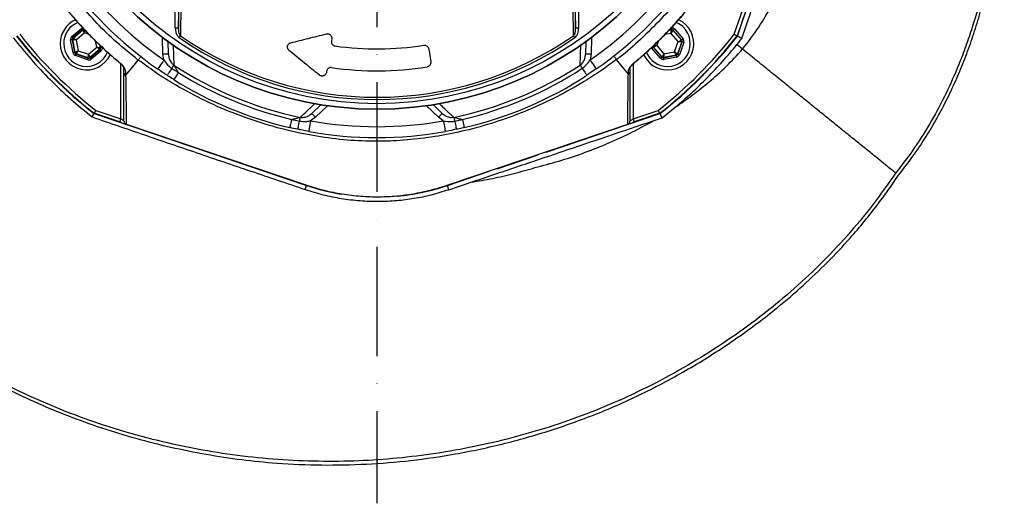
# Model space of a CAD drawing. Extents: x 0 to 17346, y 0 to 6534.
# Drawn here: x 16033 to 16483, y 1498 to 1719 of the extents above; entities that cross this region are included whole.
import ezdxf

# ---------------------------------------------------------------- set-up
doc = ezdxf.new("R2010")
doc.units = 0
doc.header["$LTSCALE"] = 5
doc.header["$MEASUREMENT"] = 0
doc.linetypes.add('GEN7', pattern=[15, 10, -2.5, 0, -2.5])
doc.layers.get('0').update_dxf_attribs({"linetype": 'CONTINUOUS'})
doc.layers.add('7', color=4, linetype='GEN7')

msp = doc.modelspace()

# ---------------------------------------------------------------- linework, layer by layer
at = {"linetype": 'Continuous'}
for p, q in [((16361.09, 1711.65), (16393.92, 1808.67)), ((16363.06, 1710.59), (16396.01, 1807.96)), ((16104.51, 1715.21), (16104.51, 1734.71)), ((16106.01, 1715.21), (16106.28, 1734.71)), ((16106.01, 1734.71), (16106.01, 1715.21)), ((16286.82, 1734.71), (16287.09, 1715.21)), ((16287.09, 1715.21), (16287.09, 1734.71)), ((16288.59, 1734.71), (16288.59, 1715.21)), ((16359.62, 1712.45), (16363.46, 1723.81)), ((16364.88, 1723.33), (16360.95, 1711.73)), ((16057.28, 1711.4), (16061.83, 1715.29)), ((16062.35, 1714.68), (16057.8, 1710.79)), ((16057.91, 1710.75), (16062.37, 1714.57)), ((16063.06, 1713.06), (16059.3, 1709.84)), ((16062.37, 1714.57), (16062.35, 1714.68)), ((16065.23, 1712.29), (16063.06, 1713.06)), ((16106.01, 1715.21), (16104.51, 1715.21)), ((16288.59, 1715.21), (16287.09, 1715.21)), ((16330.78, 1712.86), (16327.86, 1712.31)), ((16329.81, 1714.31), (16330.94, 1714.52)), ((16330.98, 1714.62), (16329.93, 1714.43)), ((16334, 1709.1), (16330.78, 1712.86)), ((16330.94, 1714.52), (16330.98, 1714.62)), ((16331.73, 1714.36), (16331.69, 1714.25)), ((16331.69, 1714.25), (16335.52, 1709.79)), ((16335.63, 1709.81), (16331.73, 1714.36)), ((16332.34, 1714.88), (16336.24, 1710.33)), ((16057.85, 1704), (16056.75, 1709.89)), ((16057.53, 1710.03), (16058.63, 1704.15)), ((16057.64, 1710), (16057.53, 1710.03)), ((16058.72, 1704.22), (16057.64, 1710)), ((16057.8, 1710.79), (16057.91, 1710.75)), ((16059.3, 1709.84), (16060.21, 1704.97)), ((16068.64, 1706.54), (16068.09, 1709.46)), ((16098.86, 1703.37), (16098.72, 1711.02)), ((16101.36, 1703.42), (16101.25, 1709.36)), ((16175.9, 1710.38), (16175.75, 1709.42)), ((16291.85, 1709.22), (16291.75, 1703.42)), ((16294.38, 1711.02), (16294.25, 1703.37)), ((16325.02, 1709.42), (16324.27, 1707.28)), ((16332.36, 1704.43), (16334, 1709.1)), ((16335.66, 1709), (16333.71, 1703.46)), ((16333.78, 1703.38), (16335.78, 1709.02)), ((16336.53, 1708.76), (16334.54, 1703.11)), ((16335.52, 1709.79), (16335.63, 1709.81)), ((16335.78, 1709.02), (16335.66, 1709)), ((16363.4, 1705.66), (16360.81, 1707.76)), ((16363.06, 1710.59), (16361.09, 1711.65)), ((16058.63, 1704.15), (16058.72, 1704.22)), ((16059.24, 1703.61), (16059.16, 1703.54)), ((16059.16, 1703.54), (16064.8, 1701.55)), ((16064.78, 1701.66), (16059.24, 1703.61)), ((16060.21, 1704.97), (16064.88, 1703.32)), ((16064.88, 1703.32), (16068.64, 1706.54)), ((16070.03, 1705.63), (16065.57, 1701.81)), ((16065.59, 1701.7), (16070.14, 1705.59)), ((16070.66, 1704.98), (16066.11, 1701.09)), ((16070.14, 1705.59), (16070.03, 1705.63)), ((16070.09, 1707.49), (16070.3, 1706.38)), ((16070.4, 1706.35), (16070.21, 1707.38)), ((16070.3, 1706.38), (16070.4, 1706.35)), ((16099.31, 1700.72), (16098.86, 1703.37)), ((16220.14, 1705.8), (16221.08, 1699.87)), ((16294.25, 1703.37), (16293.8, 1700.72)), ((16325.93, 1701.5), (16322.03, 1706.05)), ((16322.75, 1706.59), (16322.64, 1706.57)), ((16322.64, 1706.57), (16326.54, 1702.02)), ((16326.57, 1702.13), (16322.75, 1706.59)), ((16324.27, 1707.28), (16327.49, 1703.52)), ((16327.49, 1703.52), (16332.36, 1704.43)), ((16333.71, 1703.46), (16333.78, 1703.38)), ((16064.54, 1700.79), (16058.89, 1702.78)), ((16064.8, 1701.55), (16064.78, 1701.66)), ((16065.57, 1701.81), (16065.59, 1701.7)), ((16079.59, 1673.86), (16079.59, 1699)), ((16313.51, 1699), (16313.51, 1673.86)), ((16326.54, 1702.02), (16326.57, 1702.13)), ((16327.29, 1701.76), (16333.18, 1702.86)), ((16327.33, 1701.86), (16327.29, 1701.76)), ((16333.1, 1702.94), (16327.33, 1701.86)), ((16333.32, 1702.07), (16327.44, 1700.97)), ((16333.18, 1702.86), (16333.1, 1702.94)), ((16173.56, 1695.6), (16173.47, 1695.06)), ((16296.65, 1696.62), (16292.35, 1693.72)), ((16066.6, 1674.7), (16067.43, 1676.23)), ((16067.43, 1676.23), (16164.45, 1643.4)), ((16079.11, 1672.44), (16067.51, 1676.37)), ((16068.23, 1677.71), (16079.59, 1673.86)), ((16171.02, 1680.47), (16166.74, 1676.33)), ((16173.98, 1679.85), (16168.48, 1674.54)), ((16224.63, 1674.54), (16219.13, 1679.85)), ((16226.36, 1676.33), (16222.23, 1680.33)), ((16273.73, 1658.65), (16325.67, 1676.23)), ((16313.51, 1673.86), (16324.87, 1677.71)), ((16325.6, 1676.37), (16313.99, 1672.44)), ((16326.7, 1674.33), (16325.67, 1676.23)), ((16326.7, 1674.33), (16332.68, 1679.16)), ((16168.48, 1674.54), (16166.28, 1672.98)), ((16226.82, 1672.98), (16224.63, 1674.54)), ((16322.65, 1672.96), (16326.7, 1674.33)), ((16082.12, 1671.42), (16082.11, 1671.43)), ((16082.12, 1671.42), (16164.5, 1643.55)), ((16165.4, 1668.06), (16160.31, 1669.06)), ((16228.61, 1643.55), (16310.98, 1671.42)), ((16310.99, 1671.43), (16310.98, 1671.42)), ((16251.38, 1651.09), (16270.18, 1657.45)), ((16228.66, 1643.4), (16247.8, 1649.88)), ((16229.3, 1641.5), (16239.48, 1644.91)), ((16163.83, 1641.59), (16164.45, 1643.4)), ((16229.3, 1641.5), (16228.66, 1643.4))]:
    msp.add_line(p, q, dxfattribs=at)
for points in [[(16062.35, 1714.68), (16062.34, 1714.7), (16062.31, 1714.73), (16062.26, 1714.79), (16062.19, 1714.87), (16062.11, 1714.96), (16062.03, 1715.06), (16061.93, 1715.17), (16061.83, 1715.29)], [(16063.06, 1713.06), (16062.93, 1713.35), (16062.8, 1713.63), (16062.68, 1713.89), (16062.58, 1714.12), (16062.49, 1714.31), (16062.43, 1714.45), (16062.39, 1714.54), (16062.37, 1714.57)], [(16063.16, 1714.72), (16063.15, 1714.68), (16063.15, 1714.58), (16063.14, 1714.43), (16063.13, 1714.22), (16063.11, 1713.97), (16063.1, 1713.69), (16063.08, 1713.38), (16063.06, 1713.06)], [(16330.78, 1712.86), (16330.81, 1713.18), (16330.84, 1713.49), (16330.87, 1713.77), (16330.89, 1714.02), (16330.91, 1714.23), (16330.93, 1714.38), (16330.94, 1714.48), (16330.94, 1714.52)], [(16331.69, 1714.25), (16331.67, 1714.22), (16331.62, 1714.14), (16331.54, 1714.01), (16331.42, 1713.83), (16331.28, 1713.62), (16331.13, 1713.39), (16330.96, 1713.13), (16330.78, 1712.86)], [(16330.83, 1715.41), (16330.86, 1715.26), (16330.89, 1715.11), (16330.91, 1714.98), (16330.93, 1714.86), (16330.95, 1714.76), (16330.97, 1714.69), (16330.97, 1714.64), (16330.98, 1714.62)], [(16332.34, 1714.88), (16332.22, 1714.78), (16332.11, 1714.68), (16332.01, 1714.59), (16331.91, 1714.51), (16331.84, 1714.45), (16331.78, 1714.4), (16331.75, 1714.37), (16331.73, 1714.36)], [(16057.53, 1710.03), (16057.52, 1710.03), (16057.47, 1710.02), (16057.4, 1710.01), (16057.3, 1709.99), (16057.18, 1709.97), (16057.05, 1709.94), (16056.9, 1709.91), (16056.75, 1709.89)], [(16057.8, 1710.79), (16057.79, 1710.8), (16057.76, 1710.84), (16057.71, 1710.89), (16057.65, 1710.97), (16057.57, 1711.06), (16057.48, 1711.17), (16057.38, 1711.28), (16057.28, 1711.4)], [(16059.3, 1709.84), (16058.98, 1709.87), (16058.67, 1709.9), (16058.39, 1709.92), (16058.14, 1709.95), (16057.93, 1709.97), (16057.78, 1709.98), (16057.68, 1709.99), (16057.64, 1710)], [(16057.91, 1710.75), (16057.94, 1710.73), (16058.02, 1710.68), (16058.15, 1710.59), (16058.32, 1710.48), (16058.53, 1710.34), (16058.77, 1710.18), (16059.03, 1710.01), (16059.3, 1709.84)], [(16106.87, 1711.83), (16106.81, 1711.74), (16106.74, 1711.65), (16106.67, 1711.54), (16106.59, 1711.43), (16106.51, 1711.32), (16106.43, 1711.2), (16106.35, 1711.08), (16106.26, 1710.96)], [(16286.84, 1710.96), (16286.76, 1711.08), (16286.67, 1711.2), (16286.59, 1711.32), (16286.51, 1711.43), (16286.44, 1711.54), (16286.36, 1711.65), (16286.3, 1711.74), (16286.23, 1711.83)], [(16334, 1709.1), (16334.29, 1709.23), (16334.58, 1709.36), (16334.84, 1709.48), (16335.06, 1709.58), (16335.25, 1709.67), (16335.39, 1709.73), (16335.48, 1709.77), (16335.52, 1709.79)], [(16335.66, 1709), (16335.63, 1709), (16335.53, 1709.01), (16335.37, 1709.02), (16335.17, 1709.03), (16334.92, 1709.05), (16334.63, 1709.06), (16334.32, 1709.08), (16334, 1709.1)], [(16336.24, 1710.33), (16336.12, 1710.23), (16336.01, 1710.13), (16335.9, 1710.04), (16335.81, 1709.97), (16335.73, 1709.9), (16335.68, 1709.85), (16335.64, 1709.82), (16335.63, 1709.81)], [(16336.53, 1708.76), (16336.38, 1708.81), (16336.24, 1708.86), (16336.11, 1708.9), (16336, 1708.94), (16335.91, 1708.98), (16335.84, 1709), (16335.79, 1709.02), (16335.78, 1709.02)], [(16058.63, 1704.15), (16058.62, 1704.14), (16058.57, 1704.13), (16058.5, 1704.12), (16058.4, 1704.1), (16058.28, 1704.08), (16058.15, 1704.06), (16058, 1704.03), (16057.85, 1704)], [(16058.72, 1704.22), (16058.75, 1704.24), (16058.84, 1704.28), (16058.98, 1704.35), (16059.17, 1704.44), (16059.39, 1704.56), (16059.65, 1704.69), (16059.92, 1704.82), (16060.21, 1704.97)], [(16058.89, 1702.78), (16058.94, 1702.93), (16058.99, 1703.07), (16059.04, 1703.2), (16059.08, 1703.31), (16059.11, 1703.41), (16059.13, 1703.48), (16059.15, 1703.52), (16059.16, 1703.54)], [(16060.21, 1704.97), (16060.02, 1704.71), (16059.84, 1704.46), (16059.68, 1704.22), (16059.53, 1704.02), (16059.41, 1703.85), (16059.32, 1703.72), (16059.26, 1703.64), (16059.24, 1703.61)], [(16064.78, 1701.66), (16064.78, 1701.7), (16064.79, 1701.79), (16064.8, 1701.95), (16064.81, 1702.16), (16064.83, 1702.41), (16064.84, 1702.69), (16064.86, 1703), (16064.88, 1703.32)], [(16064.88, 1703.32), (16065.01, 1703.03), (16065.14, 1702.75), (16065.26, 1702.49), (16065.36, 1702.26), (16065.45, 1702.07), (16065.51, 1701.93), (16065.55, 1701.84), (16065.57, 1701.81)], [(16068.64, 1706.54), (16068.96, 1706.51), (16069.27, 1706.48), (16069.55, 1706.46), (16069.8, 1706.43), (16070.01, 1706.41), (16070.16, 1706.4), (16070.26, 1706.39), (16070.3, 1706.38)], [(16070.03, 1705.63), (16070, 1705.65), (16069.92, 1705.7), (16069.79, 1705.79), (16069.61, 1705.9), (16069.4, 1706.04), (16069.17, 1706.2), (16068.91, 1706.37), (16068.64, 1706.54)], [(16070.66, 1704.98), (16070.56, 1705.1), (16070.46, 1705.21), (16070.37, 1705.32), (16070.29, 1705.41), (16070.23, 1705.49), (16070.18, 1705.54), (16070.15, 1705.58), (16070.14, 1705.59)], [(16071.19, 1706.49), (16071.04, 1706.46), (16070.89, 1706.44), (16070.76, 1706.41), (16070.64, 1706.39), (16070.54, 1706.37), (16070.47, 1706.36), (16070.42, 1706.35), (16070.4, 1706.35)], [(16101.36, 1703.42), (16101.31, 1703.42), (16101.17, 1703.41), (16100.94, 1703.41), (16100.63, 1703.4), (16100.25, 1703.4), (16099.81, 1703.39), (16099.35, 1703.38), (16098.86, 1703.37)], [(16294.25, 1703.37), (16293.76, 1703.38), (16293.29, 1703.39), (16292.86, 1703.4), (16292.48, 1703.4), (16292.17, 1703.41), (16291.94, 1703.41), (16291.79, 1703.42), (16291.75, 1703.42)], [(16322.64, 1706.57), (16322.63, 1706.56), (16322.59, 1706.53), (16322.53, 1706.48), (16322.46, 1706.41), (16322.37, 1706.34), (16322.26, 1706.25), (16322.15, 1706.15), (16322.03, 1706.05)], [(16322.6, 1707.38), (16322.64, 1707.37), (16322.74, 1707.37), (16322.89, 1707.36), (16323.1, 1707.35), (16323.35, 1707.33), (16323.64, 1707.32), (16323.95, 1707.3), (16324.27, 1707.28)], [(16324.27, 1707.28), (16323.97, 1707.15), (16323.69, 1707.02), (16323.43, 1706.9), (16323.2, 1706.8), (16323.02, 1706.71), (16322.87, 1706.65), (16322.79, 1706.61), (16322.75, 1706.59)], [(16326.57, 1702.13), (16326.59, 1702.16), (16326.65, 1702.24), (16326.73, 1702.37), (16326.85, 1702.54), (16326.99, 1702.75), (16327.14, 1702.99), (16327.31, 1703.25), (16327.49, 1703.52)], [(16327.49, 1703.52), (16327.46, 1703.2), (16327.43, 1702.89), (16327.4, 1702.61), (16327.38, 1702.36), (16327.36, 1702.15), (16327.34, 1702), (16327.33, 1701.9), (16327.33, 1701.86)], [(16332.36, 1704.43), (16332.62, 1704.24), (16332.87, 1704.06), (16333.1, 1703.9), (16333.31, 1703.75), (16333.47, 1703.63), (16333.6, 1703.54), (16333.68, 1703.48), (16333.71, 1703.46)], [(16333.1, 1702.94), (16333.09, 1702.97), (16333.04, 1703.06), (16332.97, 1703.2), (16332.88, 1703.39), (16332.77, 1703.61), (16332.64, 1703.87), (16332.5, 1704.14), (16332.36, 1704.43)], [(16334.54, 1703.11), (16334.39, 1703.16), (16334.25, 1703.21), (16334.12, 1703.26), (16334.01, 1703.3), (16333.92, 1703.33), (16333.85, 1703.35), (16333.8, 1703.37), (16333.78, 1703.38)], [(16064.54, 1700.79), (16064.59, 1700.94), (16064.64, 1701.08), (16064.68, 1701.21), (16064.72, 1701.32), (16064.76, 1701.42), (16064.78, 1701.49), (16064.8, 1701.53), (16064.8, 1701.55)], [(16066.11, 1701.09), (16066.01, 1701.2), (16065.91, 1701.32), (16065.82, 1701.42), (16065.75, 1701.51), (16065.68, 1701.59), (16065.63, 1701.65), (16065.6, 1701.68), (16065.59, 1701.7)], [(16078.63, 1699.88), (16078.63, 1699.88), (16078.67, 1699.93)], [(16081.85, 1693.7), (16085.06, 1697.57), (16087.57, 1700.61)], [(16099.31, 1700.72), (16098.75, 1699.92), (16098.22, 1699.15), (16097.72, 1698.44), (16097.29, 1697.82), (16096.94, 1697.31), (16096.67, 1696.93), (16096.51, 1696.69), (16096.46, 1696.62)], [(16293.8, 1700.72), (16294.35, 1699.92), (16294.89, 1699.15), (16295.38, 1698.44), (16295.81, 1697.82), (16296.17, 1697.31), (16296.43, 1696.93), (16296.59, 1696.69), (16296.65, 1696.62)], [(16311.26, 1694.24), (16308.26, 1697.97), (16305.91, 1700.9)], [(16314.43, 1699.93), (16314.47, 1699.88), (16314.48, 1699.88)], [(16326.54, 1702.02), (16326.52, 1702.01), (16326.49, 1701.98), (16326.43, 1701.93), (16326.35, 1701.87), (16326.26, 1701.79), (16326.16, 1701.7), (16326.05, 1701.6), (16325.93, 1701.5)], [(16327.29, 1701.76), (16327.29, 1701.74), (16327.3, 1701.69), (16327.32, 1701.62), (16327.33, 1701.52), (16327.36, 1701.4), (16327.38, 1701.27), (16327.41, 1701.12), (16327.44, 1700.97)], [(16333.18, 1702.86), (16333.18, 1702.84), (16333.19, 1702.79), (16333.2, 1702.72), (16333.22, 1702.62), (16333.24, 1702.5), (16333.27, 1702.37), (16333.3, 1702.22), (16333.32, 1702.07)], [(16102.85, 1696.94), (16102.42, 1696.27), (16102.02, 1695.66), (16101.66, 1695.1), (16101.35, 1694.62), (16101.09, 1694.24), (16100.91, 1693.95), (16100.8, 1693.78), (16100.76, 1693.72)], [(16103.82, 1698.42), (16103.75, 1698.31), (16103.66, 1698.18), (16103.56, 1698.02), (16103.44, 1697.84), (16103.31, 1697.64), (16103.17, 1697.42), (16103.01, 1697.18), (16102.85, 1696.94)], [(16105.87, 1695.01), (16105.46, 1694.34), (16105.07, 1693.71), (16104.72, 1693.15), (16104.41, 1692.67), (16104.17, 1692.28), (16103.99, 1691.99), (16103.88, 1691.81), (16103.85, 1691.76)], [(16290.25, 1696.94), (16290.09, 1697.18), (16289.94, 1697.42), (16289.79, 1697.64), (16289.66, 1697.84), (16289.54, 1698.02), (16289.44, 1698.18), (16289.35, 1698.31), (16289.29, 1698.42)], [(16290.25, 1696.94), (16290.68, 1696.27), (16291.09, 1695.66), (16291.45, 1695.1), (16291.76, 1694.62), (16292.01, 1694.24), (16292.19, 1693.95), (16292.31, 1693.78), (16292.35, 1693.72)], [(16166.74, 1676.33), (16166.77, 1676.3), (16166.87, 1676.2), (16167.03, 1676.03), (16167.25, 1675.81), (16167.51, 1675.54), (16167.81, 1675.22), (16168.14, 1674.89), (16168.48, 1674.54)], [(16226.36, 1676.33), (16226.33, 1676.3), (16226.23, 1676.2), (16226.07, 1676.03), (16225.86, 1675.81), (16225.59, 1675.54), (16225.29, 1675.22), (16224.97, 1674.89), (16224.63, 1674.54)], [(16079.59, 1673.86), (16079.5, 1673.59), (16079.41, 1673.32), (16079.32, 1673.07), (16079.25, 1672.86), (16079.19, 1672.68), (16079.15, 1672.55), (16079.12, 1672.47), (16079.11, 1672.44)], [(16079.11, 1672.44), (16079.63, 1672.27), (16080.14, 1672.1), (16080.61, 1671.94), (16081.04, 1671.79), (16081.41, 1671.67), (16081.71, 1671.56), (16081.93, 1671.49), (16082.03, 1671.45)], [(16081.09, 1672.85), (16081.07, 1672.86), (16081, 1672.91), (16080.89, 1672.98), (16080.74, 1673.09), (16080.55, 1673.21), (16080.34, 1673.36), (16080.1, 1673.52), (16079.85, 1673.69), (16079.59, 1673.86)], [(16157.6, 1673.59), (16157.42, 1672.82), (16157.26, 1672.1), (16157.11, 1671.45), (16156.98, 1670.9), (16156.87, 1670.45), (16156.8, 1670.12), (16156.75, 1669.92), (16156.73, 1669.85)], [(16161.1, 1672.81), (16160.94, 1672.04), (16160.78, 1671.31), (16160.65, 1670.66), (16160.53, 1670.11), (16160.43, 1669.66), (16160.36, 1669.33), (16160.32, 1669.12), (16160.31, 1669.06)], [(16161.46, 1674.54), (16161.44, 1674.42), (16161.41, 1674.26), (16161.37, 1674.08), (16161.32, 1673.87), (16161.27, 1673.63), (16161.22, 1673.37), (16161.16, 1673.1), (16161.1, 1672.81)], [(16166.28, 1672.98), (16166.11, 1672.02), (16165.94, 1671.1), (16165.79, 1670.25), (16165.66, 1669.5), (16165.55, 1668.89), (16165.46, 1668.43), (16165.41, 1668.15), (16165.4, 1668.06)], [(16226.82, 1672.98), (16226.99, 1672.02), (16227.16, 1671.1), (16227.31, 1670.25), (16227.45, 1669.5), (16227.56, 1668.89), (16227.64, 1668.43), (16227.69, 1668.15), (16227.71, 1668.06)], [(16231.64, 1674.54), (16231.66, 1674.42), (16231.7, 1674.26), (16231.74, 1674.08), (16231.78, 1673.87), (16231.83, 1673.63), (16231.88, 1673.37), (16231.94, 1673.1), (16232, 1672.81)], [(16232, 1672.81), (16232.17, 1672.04), (16232.32, 1671.31), (16232.46, 1670.66), (16232.57, 1670.11), (16232.67, 1669.66), (16232.74, 1669.33), (16232.78, 1669.12), (16232.8, 1669.06)], [(16235.5, 1673.59), (16235.68, 1672.82), (16235.85, 1672.1), (16236, 1671.45), (16236.13, 1670.9), (16236.23, 1670.45), (16236.31, 1670.12), (16236.35, 1669.92), (16236.37, 1669.85)], [(16311.07, 1671.45), (16311.17, 1671.49), (16311.4, 1671.56), (16311.7, 1671.67), (16312.07, 1671.79), (16312.49, 1671.94), (16312.97, 1672.1), (16313.47, 1672.27), (16313.99, 1672.44)], [(16313.51, 1673.86), (16313.22, 1673.67), (16312.94, 1673.48), (16312.68, 1673.3), (16312.45, 1673.15), (16312.27, 1673.02), (16312.13, 1672.93), (16312.04, 1672.87), (16312.01, 1672.85)], [(16313.99, 1672.44), (16313.98, 1672.47), (16313.96, 1672.55), (16313.91, 1672.68), (16313.85, 1672.86), (16313.78, 1673.07), (16313.7, 1673.32), (16313.61, 1673.59), (16313.51, 1673.86)]]:
    msp.add_lwpolyline(points, dxfattribs=at)
for radius in [162.5, 160]:
    msp.add_circle((16196.55, 1840.77), radius, dxfattribs=at)
for centre, radius, start, end in [((16196.55, 1840.77), 162.5, 90, 270), ((16196.55, 1840.77), 162.5, 270, 0), ((16196.55, 1840.77), 170.5, 214.7742, 235.2258), ((16196.55, 1840.77), 170.5, 304.7742, 325.2258), ((16196.55, 1840.77), 175.5, 214.7742, 235.2258), ((16196.55, 1840.77), 175.5, 304.7742, 325.2258), ((16063.97, 1708.19), 12, 114.6174, 180), ((16063.97, 1708.19), 10.4, 112.0045, 180), ((16329.13, 1708.19), 12, 270, 65.4441), ((16329.13, 1708.19), 10.4, 270, 68.3108), ((16196.55, 1840.77), 207.5, 218.2008, 231.7992), ((16062.89, 1713.96), 0.8, 89.8729, 130.574), ((16196.55, 1840.77), 207.5, 308.2008, 321.7992), ((16331.09, 1713.73), 0.8, 40.595, 100.5733), ((16196.55, 1840.77), 209.16, 218.1226, 231.8774), ((16196.55, 1840.77), 209, 218.13, 231.87), ((16063.97, 1708.19), 12, 180, 335.3986), ((16063.97, 1708.19), 10.4, 180, 338.3004), ((16058.43, 1710.14), 0.8, 130.592, 190.5742), ((16196.55, 1840.77), 158.12, 235.1797, 304.8203), ((16196.55, 1840.77), 157.06, 235.1797, 304.8203), ((16196.55, 1840.77), 209, 308.13, 321.87), ((16196.55, 1840.77), 209.16, 308.1226, 321.8774), ((16334.91, 1709.27), 0.8, 340.594, 40.5727), ((16196.55, 1840.77), 211.36, 321, 321.9798), ((16059.51, 1704.37), 0.8, 190.5942, 250.5725), ((16069.51, 1706.24), 0.8, 310.595, 10.5733), ((16196.55, 1840.77), 135, 261.8616, 279.0768), ((16329.13, 1708.19), 12, 204.5634, 270), ((16329.13, 1708.19), 10.4, 202.0554, 270), ((16323.36, 1707.11), 0.8, 179.6801, 220.5761), ((16332.96, 1703.73), 0.8, 280.5942, 340.5725), ((16065.05, 1702.41), 0.8, 250.594, 310.5727), ((16327.18, 1702.65), 0.8, 220.592, 280.5742), ((16082.46, 1697.43), 1.37, 180.6024, 236.0873), ((16196.55, 1840.77), 169.9, 236.9185, 258.0815), ((16196.55, 1840.77), 171.66, 238.1138, 256.8862), ((16196.55, 1840.77), 145, 261.7796, 279.0736), ((16196.55, 1840.77), 169.9, 281.9185, 303.0815), ((16196.55, 1840.77), 171.66, 283.1138, 303.0815), ((16310.64, 1697.43), 1.37, 303.9116, 359.3986), ((16196.55, 1840.77), 175.5, 238.1138, 256.8862), ((16196.55, 1840.77), 175.5, 283.1138, 303.0815), ((16196.55, 1840.77), 170.5, 259.7742, 280.2258), ((16196.55, 1840.77), 175.5, 259.7742, 280.2258), ((16196.55, 1738.27), 100.16, 251.3045, 260.7057), ((16196.55, 1738.27), 100.16, 275.3384, 288.6955)]:
    msp.add_arc(centre, radius, start, end, dxfattribs=at)
for centre, major_axis, ratio, start_param, end_param in [((16062.87, 1714.08), (0.29, -1.57), 0.999797, 3.39216, 3.665103), ((16062.87, 1714.08), (-0.147, 0.787), 0.999391, 6.189548, 6.806696), ((16331.12, 1713.84), (-0.53, -1.51), 0.999797, 2.618082, 3.665103), ((16331.12, 1713.84), (0.266, 0.755), 0.999391, 5.759674, 6.806696), ((16058.32, 1710.18), (1.51, -0.53), 0.999797, 2.618082, 3.665103), ((16058.32, 1710.18), (0.755, -0.266), 0.999391, 2.618082, 3.665103), ((16335.02, 1709.29), (0.787, 0.147), 0.999391, 5.759674, 6.806696), ((16335.02, 1709.29), (-1.57, -0.29), 0.999797, 2.618082, 3.665103), ((16059.42, 1704.29), (1.22, 1.04), 0.999797, 2.618082, 3.665103), ((16059.42, 1704.29), (0.608, 0.521), 0.999391, 2.618082, 3.665103), ((16069.62, 1706.2), (0.755, -0.266), 0.999391, 5.759674, 6.806696), ((16069.62, 1706.2), (-1.51, 0.53), 0.999797, 2.618082, 3.665103), ((16323.25, 1707.09), (1.57, 0.29), 0.999797, 3.393806, 3.665103), ((16323.25, 1707.09), (0.787, 0.147), 0.999391, 3.045253, 3.665103), ((16333.03, 1703.64), (-0.521, 0.608), 0.999391, 2.618082, 3.665103), ((16333.03, 1703.64), (-1.04, 1.22), 0.999797, 2.618082, 3.665103), ((16065.07, 1702.3), (-0.29, 1.57), 0.999797, 2.618082, 3.665103), ((16065.07, 1702.3), (-0.147, 0.787), 0.999391, 2.618082, 3.665103), ((16327.14, 1702.54), (0.53, 1.51), 0.999797, 2.618082, 3.665103), ((16327.14, 1702.54), (0.266, 0.755), 0.999391, 2.618082, 3.665103)]:
    msp.add_ellipse(centre, major_axis=major_axis, ratio=ratio, start_param=start_param, end_param=end_param, dxfattribs=at)
for points, knots in [([(16434.56, 1648.13), (16436.53, 1650.65), (16440.5, 1655.72), (16445.96, 1663.77), (16451.09, 1672.19), (16455.86, 1681), (16460.15, 1689.97), (16464, 1699.03), (16467.42, 1708.16), (16470.51, 1717.56), (16473.26, 1727.24), (16476.17, 1739.17), (16478.92, 1753.44), (16481.17, 1770.13), (16482.49, 1787.09), (16483.02, 1804.13), (16482.62, 1815.43), (16482.42, 1821.06)], [0, 0, 0, 0, 0.0523978, 0.1053784, 0.159091, 0.2136786, 0.2692775, 0.3216582, 0.3747762, 0.4287251, 0.4835941, 0.539468, 0.6295455, 0.7212993, 0.8149183, 0.9078424, 1, 1, 1, 1]), ([(16363.4, 1705.66), (16365.93, 1708.97), (16370.98, 1715.61), (16377.28, 1726.47), (16382.69, 1737.85), (16387.16, 1749.72), (16390.75, 1761.9), (16393.51, 1774.29), (16395.49, 1786.79), (16396.8, 1799.37), (16397.12, 1807.8), (16397.28, 1812)], [0, 0, 0, 0, 0.1099562, 0.2201133, 0.3308835, 0.4424653, 0.5548717, 0.6659354, 0.7773966, 0.8888973, 1, 1, 1, 1]), ([(16087.57, 1700.61), (16087.57, 1700.61), (16087.48, 1700.67), (16084.23, 1703.4), (16077.69, 1708.62), (16068.63, 1717.38), (16061.9, 1725.16), (16057.78, 1729.78), (16056.75, 1731.33), (16056.75, 1731.33)], [0, 0, 0, 0, 0.000001, 0.007496, 0.291309, 0.576514, 0.871856, 0.999999, 1, 1, 1, 1]), ([(16107.1, 1733.89), (16107.1, 1733.1), (16107.06, 1729.15), (16106.98, 1721.76), (16106.91, 1715.25), (16106.87, 1711.83)], [0, 0, 0, 0, 0.1060893, 0.5304611, 1, 1, 1, 1]), ([(16286.23, 1711.83), (16286.23, 1712.6), (16286.18, 1716.46), (16286.1, 1723.77), (16286.04, 1730.41), (16286, 1733.89)], [0, 0, 0, 0, 0.106089, 0.530457, 1, 1, 1, 1]), ([(16336.65, 1731.71), (16336.65, 1731.71), (16335.57, 1730.45), (16331.98, 1725.7), (16325.1, 1718.07), (16315.79, 1709.2), (16309.48, 1703.28), (16305.91, 1700.9), (16305.91, 1700.9)], [0, 0, 0, 0, 0.000002, 0.113964, 0.409309, 0.704655, 0.999999, 1, 1, 1, 1]), ([(16473.01, 1732.8), (16471.49, 1727.02), (16469.2, 1718.34), (16465.32, 1707), (16461.49, 1696.96), (16456.42, 1685.54), (16449.73, 1672.87), (16442.12, 1660.6), (16436.21, 1652.93), (16433.26, 1649.09)], [0, 0, 0, 0, 0.19187, 0.288328, 0.384784, 0.536977, 0.689153, 0.844587, 1, 1, 1, 1]), ([(16055.67, 1722.86), (16056.98, 1721.32), (16059.87, 1717.9), (16064.66, 1712.78), (16070.02, 1707.49), (16074.7, 1703.17), (16077.66, 1700.73), (16078.65, 1699.91)], [0, 0, 0, 0, 0.186609, 0.412464, 0.646577, 0.880698, 1, 1, 1, 1]), ([(16055.7, 1722.89), (16056.46, 1722), (16059.96, 1717.86), (16065.53, 1711.93), (16072.5, 1705.22), (16076.61, 1701.69), (16078.67, 1699.93)], [0, 0, 0, 0, 0.108108, 0.499989, 0.74975, 1, 1, 1, 1]), ([(16314.43, 1699.93), (16315.33, 1700.68), (16319.46, 1704.19), (16325.4, 1709.75), (16332.1, 1716.72), (16335.63, 1720.83), (16337.4, 1722.89)], [0, 0, 0, 0, 0.108109, 0.49999, 0.74975, 1, 1, 1, 1]), ([(16314.47, 1699.88), (16314.49, 1699.9), (16316.3, 1701.35), (16319.84, 1704.51), (16325.14, 1709.46), (16330.37, 1714.82), (16334.5, 1719.32), (16336.77, 1722.08), (16337.42, 1722.87)], [0, 0, 0, 0, 0.002099, 0.214443, 0.436924, 0.671019, 0.905129, 1, 1, 1, 1]), ([(16104.51, 1715.21), (16104.57, 1714.51), (16104.66, 1713.35), (16105.3, 1711.86), (16105.95, 1711.25), (16106.26, 1710.96)], [0, 0, 0, 0, 0.4434028, 0.7319433, 1, 1, 1, 1]), ([(16106.87, 1711.83), (16106.71, 1712.07), (16106.36, 1712.6), (16106.08, 1713.76), (16106.04, 1714.65), (16106.01, 1715.21)], [0, 0, 0, 0, 0.2385617, 0.5285275, 1, 1, 1, 1]), ([(16157.17, 1708.59), (16159.84, 1709.25), (16165.19, 1710.58), (16170.69, 1711.95), (16173.44, 1712.63)], [0, 0, 0, 0, 0.499606, 1, 1, 1, 1]), ([(16173.44, 1712.63), (16173.6, 1712.66), (16173.92, 1712.72), (16174.42, 1712.65), (16174.88, 1712.47), (16175.33, 1712.16), (16175.74, 1711.64), (16175.95, 1711), (16175.91, 1710.56), (16175.9, 1710.38)], [0, 0, 0, 0, 0.108985, 0.218472, 0.321529, 0.42973, 0.598447, 0.832995, 1, 1, 1, 1]), ([(16287.09, 1715.21), (16287.06, 1714.58), (16287.01, 1713.63), (16286.68, 1712.48), (16286.36, 1712.02), (16286.23, 1711.83)], [0, 0, 0, 0, 0.535828, 0.8097685, 1, 1, 1, 1]), ([(16286.84, 1710.96), (16286.85, 1710.97), (16287.13, 1711.17), (16287.68, 1711.74), (16288.41, 1713.16), (16288.52, 1714.4), (16288.59, 1715.21)], [0, 0, 0, 0, 0.006934, 0.217445, 0.494656, 1, 1, 1, 1]), ([(16359.62, 1712.45), (16359.62, 1712.45), (16359.72, 1712.39), (16359.98, 1712.25), (16360.35, 1712.05), (16360.68, 1711.87), (16360.91, 1711.75), (16360.94, 1711.73), (16360.95, 1711.73)], [0, 0, 0, 0, 0.005674, 0.151194, 0.366231, 0.578369, 0.78916, 1, 1, 1, 1]), ([(16030.54, 1710.85), (16033.2, 1707.56), (16038.53, 1700.98), (16047.31, 1691.69), (16056.6, 1682.84), (16063.27, 1677.41), (16066.6, 1674.7)], [0, 0, 0, 0, 0.248157, 0.496315, 0.748157, 1, 1, 1, 1]), ([(16103.53, 1707.74), (16103.55, 1706.98), (16103.65, 1703.8), (16103.75, 1700.74), (16103.82, 1698.42)], [0, 0, 0, 0, 0.237819, 1, 1, 1, 1]), ([(16156.39, 1705.1), (16156.24, 1705.26), (16155.88, 1705.61), (16155.63, 1706.35), (16155.66, 1707.18), (16156.05, 1707.92), (16156.59, 1708.4), (16157.01, 1708.54), (16157.17, 1708.59)], [0, 0, 0, 0, 0.128692, 0.293167, 0.510902, 0.731719, 0.898999, 1, 1, 1, 1]), ([(16175.75, 1709.42), (16175.74, 1709.11), (16175.72, 1708.58), (16176.09, 1707.9), (16176.54, 1707.47), (16177, 1707.22), (16177.31, 1707.16), (16177.44, 1707.13)], [0, 0, 0, 0, 0.3387881, 0.5774575, 0.7544248, 0.8955033, 1, 1, 1, 1]), ([(16289.29, 1698.42), (16289.32, 1699.54), (16289.41, 1702.55), (16289.51, 1705.66), (16289.58, 1707.62)], [0, 0, 0, 0, 0.37185, 1, 1, 1, 1]), ([(16332.68, 1679.16), (16335.2, 1681.34), (16340.25, 1685.69), (16347.43, 1692.7), (16354.34, 1700.01), (16358.65, 1705.18), (16360.81, 1707.76)], [0, 0, 0, 0, 0.248859, 0.497718, 0.748859, 1, 1, 1, 1]), ([(16101.36, 1703.42), (16101.43, 1702.7), (16101.59, 1701.29), (16102.51, 1699.53), (16103.43, 1698.74), (16103.82, 1698.42)], [0, 0, 0, 0, 0.372832, 0.739304, 1, 1, 1, 1]), ([(16170.24, 1693.83), (16167.96, 1695.68), (16163.41, 1699.38), (16158.73, 1703.19), (16156.39, 1705.1)], [0, 0, 0, 0, 0.499583, 1, 1, 1, 1]), ([(16217.85, 1707.46), (16218.03, 1707.48), (16218.38, 1707.5), (16218.94, 1707.36), (16219.51, 1707.03), (16219.96, 1706.48), (16220.08, 1706.02), (16220.14, 1705.8)], [0, 0, 0, 0, 0.138971, 0.277322, 0.473645, 0.747386, 1, 1, 1, 1]), ([(16289.29, 1698.42), (16289.75, 1698.83), (16290.69, 1699.66), (16291.54, 1701.44), (16291.68, 1702.74), (16291.75, 1703.42)], [0, 0, 0, 0, 0.318979, 0.646274, 1, 1, 1, 1]), ([(16332.68, 1679.16), (16335.28, 1680.95), (16340.6, 1684.61), (16348.35, 1690.82), (16356.11, 1697.77), (16360.93, 1702.99), (16363.4, 1705.66)], [0, 0, 0, 0, 0.232856, 0.476171, 0.731824, 1, 1, 1, 1]), ([(16433.26, 1649.09), (16433.04, 1649.27), (16432.59, 1649.63), (16430.75, 1651.12), (16428.06, 1653.3), (16424.47, 1656.21), (16420.19, 1659.67), (16415.38, 1663.57), (16410.19, 1667.77), (16404.74, 1672.18), (16399.18, 1676.69), (16393.6, 1681.2), (16388.1, 1685.66), (16382.2, 1690.44), (16375.98, 1695.47), (16369.54, 1700.69), (16365.39, 1704.05), (16363.4, 1705.66)], [0, 0, 0, 0, 0.075541, 0.150373, 0.228807, 0.305402, 0.379724, 0.451422, 0.52023, 0.585966, 0.648526, 0.707871, 0.764021, 0.817038, 0.883009, 0.943885, 1, 1, 1, 1]), ([(16078.63, 1699.88), (16078.9, 1699.64), (16079.46, 1699.15), (16080.18, 1698.43), (16080.72, 1697.8), (16081.01, 1697.39), (16081.12, 1697.19), (16081.12, 1697.18), (16081.12, 1697.18)], [0, 0, 0, 0, 0.223664, 0.470158, 0.679491, 0.841707, 0.944175, 1, 1, 1, 1]), ([(16081.7, 1696.29), (16081.7, 1696.31), (16081.69, 1696.47), (16081.5, 1696.91), (16080.87, 1697.79), (16079.88, 1698.86), (16079.05, 1699.59), (16078.67, 1699.93)], [0, 0, 0, 0, 0.03279, 0.210914, 0.446333, 0.744292, 1, 1, 1, 1]), ([(16087.57, 1700.61), (16087.64, 1700.69), (16087.77, 1700.87), (16088.15, 1701.37), (16088.57, 1701.92), (16088.87, 1702.32), (16089.01, 1702.5), (16089.02, 1702.51)], [0, 0, 0, 0, 0.263887, 0.527772, 0.791671, 0.979587, 1, 1, 1, 1]), ([(16305.91, 1700.9), (16305.91, 1700.9), (16303.44, 1699.26), (16298.74, 1695.63), (16289.67, 1689.92), (16278.74, 1683.78), (16265.69, 1677.76), (16252.24, 1672.72), (16238.98, 1668.86), (16226.03, 1666.1), (16213.45, 1664.34), (16200.78, 1663.5), (16187.68, 1663.64), (16174.25, 1664.93), (16160.03, 1667.44), (16145.49, 1671.22), (16130.78, 1676.36), (16116.51, 1682.64), (16104.73, 1689.18), (16095.01, 1695.06), (16090.25, 1699.08), (16087.57, 1700.61), (16087.57, 1700.61)], [0, 0, 0, 0, 0.0000002, 0.037944, 0.0758878, 0.1369967, 0.1982818, 0.2595687, 0.3206797, 0.3747236, 0.428912, 0.483079, 0.5370934, 0.596289, 0.6554955, 0.72175, 0.7882287, 0.8547054, 0.9209573, 0.9604786, 0.9999997, 1, 1, 1, 1]), ([(16087.57, 1700.61), (16087.57, 1700.61), (16087.57, 1700.61), (16087.57, 1700.61), (16087.57, 1700.61)], [0, 0, 0, 0, 0.5601344, 1, 1, 1, 1]), ([(16099.31, 1700.72), (16100.02, 1699.7), (16101.02, 1698.25), (16102.44, 1697.23), (16102.85, 1696.94)], [0, 0, 0, 0, 0.708383, 1, 1, 1, 1]), ([(16221.08, 1699.87), (16221.09, 1699.56), (16221.1, 1699.04), (16220.75, 1698.36), (16220.3, 1697.93), (16219.84, 1697.68), (16219.54, 1697.61), (16219.42, 1697.59)], [0, 0, 0, 0, 0.341349, 0.579698, 0.757141, 0.898983, 1, 1, 1, 1]), ([(16290.25, 1696.94), (16291.15, 1697.66), (16292.51, 1698.76), (16293.47, 1700.22), (16293.8, 1700.72)], [0, 0, 0, 0, 0.657957, 1, 1, 1, 1]), ([(16305.91, 1700.9), (16305.85, 1700.98), (16305.73, 1701.14), (16305.4, 1701.57), (16304.97, 1702.14), (16304.64, 1702.56), (16304.46, 1702.81)], [0, 0, 0, 0, 0.241137, 0.499484, 0.713284, 1, 1, 1, 1]), ([(16314.43, 1699.93), (16314.01, 1699.55), (16313.14, 1698.78), (16312.16, 1697.69), (16311.53, 1696.81), (16311.44, 1696.45), (16311.41, 1696.29)], [0, 0, 0, 0, 0.284835, 0.578119, 0.81174, 1, 1, 1, 1]), ([(16311.98, 1697.17), (16311.98, 1697.18), (16311.99, 1697.19), (16312.07, 1697.34), (16312.28, 1697.65), (16312.68, 1698.15), (16313.31, 1698.82), (16313.96, 1699.44), (16314.39, 1699.8), (16314.52, 1699.92)], [0, 0, 0, 0, 0.054594, 0.139041, 0.258773, 0.435539, 0.649623, 0.890751, 1, 1, 1, 1]), ([(16081.09, 1694.8), (16081.09, 1695.09), (16081.09, 1695.96), (16081.09, 1696.83), (16081.09, 1697.41)], [0, 0, 0, 0, 0.34021, 1, 1, 1, 1]), ([(16081.09, 1694.8), (16081.09, 1694.78), (16081.09, 1694.66), (16081.14, 1694.38), (16081.33, 1693.97), (16081.58, 1693.76), (16081.71, 1693.66)], [0, 0, 0, 0, 0.031078, 0.283402, 0.641698, 1, 1, 1, 1]), ([(16081.09, 1672.85), (16081.09, 1675.98), (16081.09, 1680.88), (16081.09, 1688.29), (16081.09, 1692.63), (16081.09, 1694.8)], [0, 0, 0, 0, 0.471197, 0.735522, 1, 1, 1, 1]), ([(16081.7, 1696.29), (16081.7, 1695.71), (16081.7, 1694.83), (16081.71, 1693.96), (16081.71, 1693.66)], [0, 0, 0, 0, 0.658074, 1, 1, 1, 1]), ([(16100.76, 1693.72), (16100.39, 1693.96), (16098.94, 1694.91), (16097.52, 1695.89), (16096.46, 1696.62)], [0, 0, 0, 0, 0.255346, 1, 1, 1, 1]), ([(16102.85, 1696.94), (16103.56, 1696.48), (16104.56, 1695.83), (16105.58, 1695.2), (16105.87, 1695.01)], [0, 0, 0, 0, 0.7058455, 1, 1, 1, 1]), ([(16103.82, 1698.42), (16103.97, 1698.16), (16104.31, 1697.61), (16105.01, 1696.44), (16105.55, 1695.55), (16105.86, 1695.04), (16105.87, 1695.01)], [0, 0, 0, 0, 0.267174, 0.584678, 0.980925, 1, 1, 1, 1]), ([(16173.47, 1695.06), (16173.39, 1694.76), (16173.24, 1694.26), (16172.68, 1693.72), (16172.12, 1693.45), (16171.56, 1693.35), (16171.03, 1693.41), (16170.57, 1693.58), (16170.34, 1693.75), (16170.24, 1693.83)], [0, 0, 0, 0, 0.265624, 0.452626, 0.591261, 0.701766, 0.81283, 0.911861, 1, 1, 1, 1]), ([(16175.82, 1697.26), (16175.64, 1697.27), (16175.29, 1697.3), (16174.73, 1697.14), (16174.17, 1696.8), (16173.73, 1696.26), (16173.61, 1695.81), (16173.56, 1695.6)], [0, 0, 0, 0, 0.140571, 0.280521, 0.479022, 0.755707, 1, 1, 1, 1]), ([(16310.98, 1671.42), (16311.01, 1674.69), (16311.06, 1679.44), (16311.16, 1686.12), (16311.2, 1690.93), (16311.26, 1692.92), (16311.26, 1694.24), (16311.26, 1694.24)], [0, 0, 0, 0, 0.470784, 0.68247, 0.89415, 0.999999, 1, 1, 1, 1]), ([(16311.26, 1694.24), (16311.27, 1694.23), (16311.28, 1694.21), (16311.31, 1694.19), (16311.33, 1694.18), (16311.35, 1694.18), (16311.36, 1694.18), (16311.38, 1694.18), (16311.39, 1694.19), (16311.4, 1694.19), (16311.4, 1694.19)], [0, 0, 0, 0, 0.321472, 0.539566, 0.688565, 0.791466, 0.899239, 0.942449, 0.978519, 1, 1, 1, 1]), ([(16311.4, 1694.19), (16311.4, 1694.4), (16311.4, 1695.1), (16311.4, 1695.8), (16311.41, 1696.29)], [0, 0, 0, 0, 0.297099, 1, 1, 1, 1]), ([(16311.4, 1694.19), (16311.53, 1694.3), (16311.78, 1694.51), (16311.97, 1694.91), (16312.01, 1695.19), (16312.01, 1695.32), (16312.01, 1695.33)], [0, 0, 0, 0, 0.358936, 0.717873, 0.968059, 1, 1, 1, 1]), ([(16312.01, 1697.41), (16312.01, 1696.92), (16312.01, 1696.23), (16312.01, 1695.53), (16312.01, 1695.33)], [0, 0, 0, 0, 0.70509, 1, 1, 1, 1]), ([(16312.01, 1695.33), (16312.01, 1693.11), (16312.01, 1688.68), (16312.01, 1681.08), (16312.01, 1676.07), (16312.01, 1672.85)], [0, 0, 0, 0, 0.263854, 0.527894, 1, 1, 1, 1]), ([(16081.71, 1693.66), (16081.71, 1693.65), (16081.72, 1693.65), (16081.74, 1693.64), (16081.77, 1693.64), (16081.81, 1693.66), (16081.84, 1693.68), (16081.85, 1693.7)], [0, 0, 0, 0, 0.031666, 0.0737468, 0.1520161, 0.4878587, 1, 1, 1, 1]), ([(16081.85, 1693.7), (16081.85, 1693.7), (16081.85, 1691.98), (16081.95, 1686.82), (16082.01, 1681.31), (16082.08, 1676.03), (16082.11, 1672.92), (16082.12, 1671.42)], [0, 0, 0, 0, 0.000001, 0.265088, 0.530191, 0.774757, 1, 1, 1, 1]), ([(16103.85, 1691.76), (16103.54, 1691.95), (16102.51, 1692.59), (16101.48, 1693.25), (16100.76, 1693.72)], [0, 0, 0, 0, 0.294154, 1, 1, 1, 1]), ([(15883.58, 1681.63), (15885.53, 1679.18), (15889.22, 1674.52), (15894.5, 1667.91), (15899.21, 1662.04), (15903.36, 1656.91), (15907.25, 1652.16), (15911.4, 1647.17), (15916.58, 1641.07), (15922.61, 1634.15), (15929.11, 1626.94), (15935.85, 1619.73), (15943.38, 1612.03), (15951.81, 1603.88), (15960.8, 1595.72), (15969.84, 1588.04), (15978.93, 1580.85), (15988.07, 1574.14), (15998.74, 1566.93), (16011.13, 1559.36), (16025.4, 1551.6), (16040.12, 1544.55), (16055.28, 1538.23), (16070.75, 1532.65), (16086.47, 1527.85), (16102.4, 1523.82), (16118.52, 1520.57), (16134.7, 1518.11), (16152.29, 1516.37), (16171.28, 1515.57), (16191.71, 1515.98), (16212.07, 1517.66), (16229.39, 1520.18), (16243.7, 1522.98), (16255.04, 1525.61), (16266.31, 1528.66), (16277.5, 1532.11), (16288.55, 1535.93), (16299.39, 1540.13), (16309.94, 1544.64), (16320.47, 1549.69), (16330.87, 1555.16), (16341.19, 1561.04), (16351.14, 1567.19), (16360.83, 1573.69), (16370.23, 1580.5), (16380.36, 1588.43), (16391.05, 1597.6), (16402.14, 1608.18), (16411.42, 1618.06), (16419.12, 1627.09), (16424.14, 1633.45), (16427.64, 1638.16), (16429.84, 1641.21), (16432.1, 1644.49), (16433.69, 1646.84), (16434.56, 1648.13)], [0, 0, 0, 0, 0.0143876, 0.0273506, 0.0388891, 0.0490032, 0.0576932, 0.0671283, 0.0788886, 0.0944595, 0.1093401, 0.1235351, 0.1398312, 0.158883, 0.1774834, 0.195652, 0.2134096, 0.2307787, 0.2477833, 0.2726289, 0.2975083, 0.3224873, 0.347631, 0.3730031, 0.3980956, 0.4232045, 0.4485483, 0.4737042, 0.4984157, 0.5298114, 0.5610744, 0.5923263, 0.6236885, 0.6415266, 0.6593587, 0.677207, 0.6952145, 0.7132005, 0.730999, 0.7486329, 0.7659696, 0.7846924, 0.8026412, 0.8205857, 0.8385054, 0.856286, 0.873952, 0.8976572, 0.9210295, 0.9443962, 0.9599859, 0.9755817, 0.9816616, 0.9869814, 0.9928396, 1, 1, 1, 1]), ([(16433.26, 1649.09), (16429.8, 1644.15), (16422.86, 1634.24), (16411.2, 1620.31), (16398.72, 1607.09), (16385.42, 1594.72), (16371.23, 1583.12), (16356.19, 1572.31), (16340.37, 1562.27), (16323.98, 1553.17), (16307.09, 1545.06), (16290.09, 1538.12), (16273.03, 1532.29), (16256, 1527.47), (16238.7, 1523.56), (16221.23, 1520.57), (16203.64, 1518.52), (16185.73, 1517.41), (16167.53, 1517.32), (16149.05, 1518.27), (16130.63, 1520.25), (16112.34, 1523.26), (16094.28, 1527.26), (16076.48, 1532.27), (16058.96, 1538.29), (16041.78, 1545.33), (16025, 1553.36), (16008.74, 1562.39), (15993.09, 1572.37), (15978.61, 1583.01), (15965.25, 1594.14), (15952.87, 1605.55), (15941.01, 1617.49), (15928.25, 1631.34), (15914.73, 1647.2), (15900.4, 1664.99), (15890.91, 1676.9), (15886.17, 1682.85)], [0, 0, 0, 0, 0.02791, 0.055907, 0.08394, 0.111948, 0.139867, 0.168675, 0.19756, 0.22647, 0.255352, 0.284158, 0.311377, 0.338675, 0.366013, 0.393351, 0.420648, 0.447867, 0.476302, 0.504825, 0.533394, 0.561965, 0.590491, 0.618927, 0.64746, 0.676101, 0.704788, 0.733462, 0.762074, 0.790586, 0.816507, 0.842457, 0.868419, 0.894358, 0.929564, 0.964781, 1, 1, 1, 1]), ([(16161.46, 1674.54), (16162.46, 1675.47), (16164.65, 1677.54), (16166.93, 1679.67), (16168.17, 1680.84)], [0, 0, 0, 0, 0.453138, 1, 1, 1, 1]), ([(16224.96, 1680.81), (16225.48, 1680.33), (16227.76, 1678.19), (16229.94, 1676.13), (16231.64, 1674.54)], [0, 0, 0, 0, 0.223921, 1, 1, 1, 1]), ([(16068.23, 1677.71), (16068.23, 1677.7), (16068.17, 1677.6), (16068.03, 1677.35), (16067.83, 1676.97), (16067.65, 1676.64), (16067.53, 1676.41), (16067.51, 1676.38), (16067.51, 1676.37)], [0, 0, 0, 0, 0.005674, 0.151194, 0.366231, 0.578369, 0.78916, 1, 1, 1, 1]), ([(16161.46, 1674.54), (16162.08, 1674.5), (16163.33, 1674.43), (16165.2, 1675.08), (16166.21, 1675.91), (16166.74, 1676.33)], [0, 0, 0, 0, 0.318978, 0.646274, 1, 1, 1, 1]), ([(16226.36, 1676.33), (16226.92, 1675.89), (16228.03, 1674.99), (16229.93, 1674.4), (16231.14, 1674.5), (16231.64, 1674.54)], [0, 0, 0, 0, 0.372832, 0.739304, 1, 1, 1, 1]), ([(16325.6, 1676.37), (16325.59, 1676.38), (16325.57, 1676.41), (16325.45, 1676.64), (16325.27, 1676.97), (16325.07, 1677.35), (16324.93, 1677.6), (16324.88, 1677.7), (16324.87, 1677.71)], [0, 0, 0, 0, 0.21084, 0.421631, 0.633769, 0.848806, 0.994326, 1, 1, 1, 1]), ([(16066.6, 1674.7), (16074.53, 1671.97), (16090.39, 1666.52), (16114.54, 1658.26), (16139.04, 1649.94), (16155.57, 1644.37), (16163.83, 1641.59)], [0, 0, 0, 0, 0.245601, 0.491398, 0.745505, 1, 1, 1, 1]), ([(16081.09, 1672.85), (16081.09, 1672.84), (16081.09, 1672.73), (16081.13, 1672.44), (16081.31, 1672.02), (16081.65, 1671.64), (16081.96, 1671.5), (16082.11, 1671.43)], [0, 0, 0, 0, 0.00825, 0.190257, 0.461165, 0.730555, 1, 1, 1, 1]), ([(16157.6, 1673.59), (16157.63, 1673.59), (16158.21, 1673.74), (16159.22, 1673.99), (16160.55, 1674.31), (16161.18, 1674.47), (16161.46, 1674.54)], [0, 0, 0, 0, 0.019076, 0.415323, 0.732824, 1, 1, 1, 1]), ([(16157.6, 1673.59), (16157.98, 1673.5), (16159.15, 1673.23), (16160.31, 1672.98), (16161.1, 1672.81)], [0, 0, 0, 0, 0.32665, 1, 1, 1, 1]), ([(16161.1, 1672.81), (16162.25, 1672.69), (16163.99, 1672.5), (16165.7, 1672.86), (16166.28, 1672.98)], [0, 0, 0, 0, 0.657959, 1, 1, 1, 1]), ([(16226.82, 1672.98), (16228.05, 1672.76), (16229.78, 1672.45), (16231.5, 1672.73), (16232, 1672.81)], [0, 0, 0, 0, 0.708381, 1, 1, 1, 1]), ([(16231.64, 1674.54), (16231.93, 1674.47), (16232.56, 1674.31), (16233.88, 1673.99), (16234.89, 1673.74), (16235.47, 1673.59), (16235.5, 1673.59)], [0, 0, 0, 0, 0.267176, 0.584677, 0.980924, 1, 1, 1, 1]), ([(16232, 1672.81), (16232.83, 1672.99), (16233.99, 1673.24), (16235.16, 1673.51), (16235.5, 1673.59)], [0, 0, 0, 0, 0.705844, 1, 1, 1, 1]), ([(16239.48, 1644.91), (16246.41, 1647.24), (16260.26, 1651.91), (16287.99, 1661.25), (16308.78, 1668.28), (16322.65, 1672.96)], [0, 0, 0, 0, 0.2499351, 0.4999167, 1, 1, 1, 1]), ([(16239.48, 1644.91), (16242.76, 1645.47), (16249.32, 1646.59), (16259.07, 1648.78), (16269.03, 1651.76), (16279.56, 1654.41), (16290.37, 1658.02), (16301.17, 1662.21), (16312.02, 1667.12), (16319.07, 1670.99), (16322.65, 1672.96)], [0, 0, 0, 0, 0.113237, 0.226319, 0.339457, 0.466807, 0.595498, 0.726597, 0.86104, 1, 1, 1, 1]), ([(16310.99, 1671.43), (16311.15, 1671.5), (16311.46, 1671.64), (16311.8, 1672.02), (16311.98, 1672.44), (16312.01, 1672.73), (16312.01, 1672.84), (16312.01, 1672.85)], [0, 0, 0, 0, 0.269434, 0.538806, 0.809714, 0.991766, 1, 1, 1, 1]), ([(16160.31, 1669.06), (16160.29, 1669.06), (16159.1, 1669.31), (16157.91, 1669.58), (16156.73, 1669.85)], [0, 0, 0, 0, 0.013315, 1, 1, 1, 1]), ([(16232.8, 1669.06), (16232.36, 1668.96), (16230.67, 1668.61), (16228.97, 1668.29), (16227.71, 1668.06)], [0, 0, 0, 0, 0.255346, 1, 1, 1, 1]), ([(16236.37, 1669.85), (16236.02, 1669.77), (16234.83, 1669.49), (16233.64, 1669.24), (16232.8, 1669.06)], [0, 0, 0, 0, 0.294155, 1, 1, 1, 1]), ([(16163.83, 1641.59), (16166.53, 1640.75), (16171.91, 1639.07), (16180.3, 1637.39), (16188.86, 1636.36), (16197.33, 1636.08), (16205.55, 1636.46), (16213.53, 1637.48), (16221.49, 1639.08), (16226.7, 1640.7), (16229.3, 1641.5)], [0, 0, 0, 0, 0.126876, 0.253765, 0.384346, 0.514928, 0.634674, 0.754419, 0.87721, 1, 1, 1, 1]), ([(16164.5, 1643.55), (16167.14, 1642.72), (16172.44, 1641.07), (16180.68, 1639.43), (16189.1, 1638.43), (16197.4, 1638.16), (16205.44, 1638.57), (16213.23, 1639.57), (16220.99, 1641.17), (16226.07, 1642.75), (16228.61, 1643.55)], [0, 0, 0, 0, 0.127389, 0.254777, 0.385867, 0.516956, 0.636209, 0.755461, 0.877731, 1, 1, 1, 1])]:
    msp.add_open_spline(points, degree=3, knots=knots, dxfattribs=at)
at = {"layer": '7'}
msp.add_line((16196.55, 1840.77), (16196.55, 1498.26), dxfattribs=at)

doc.saveas('drawing.dxf')
